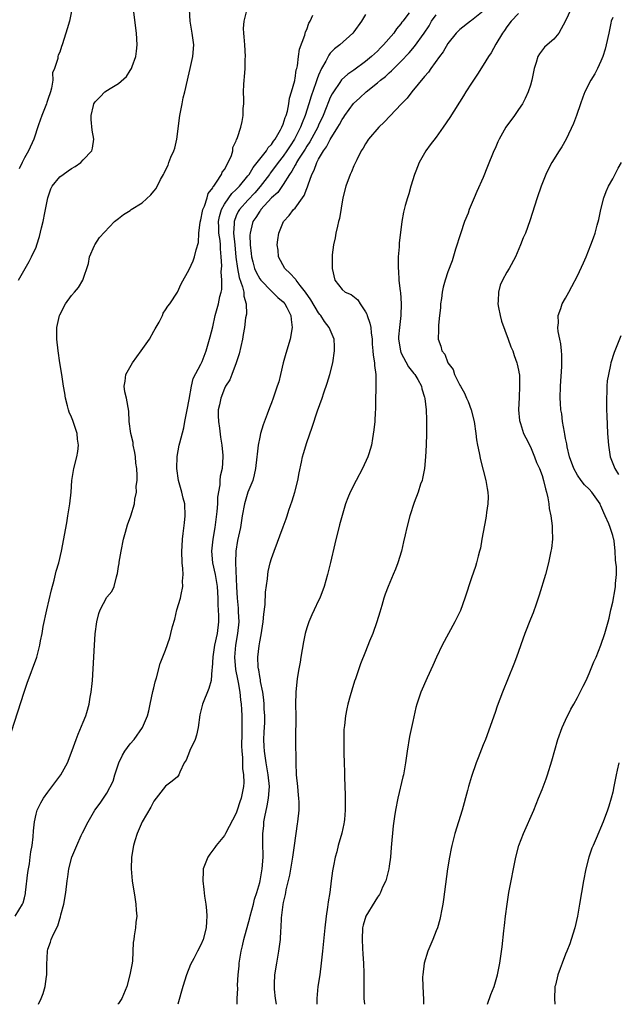
# Model space of a CAD drawing. Units: inches. Extents: x 2604000 to 2607000, y 1476000 to 1479000.
# Drawn here: x 2604178 to 2604280, y 1476000 to 1476167 of the extents above; entities that cross this region are included whole.
import ezdxf

# ---------------------------------------------------------------- set-up
doc = ezdxf.new("R2010")
doc.units = ezdxf.units.IN
doc.header["$MEASUREMENT"] = 0
doc.layers.add('LD26041476_10ft', color=93, linetype='Continuous')

msp = doc.modelspace()

# ---------------------------------------------------------------- linework, layer by layer
at = {"layer": 'LD26041476_10ft'}
for points, elevation in [([(2604175.73, 1476043), (2604178.97, 1476053.03), (2604179.47, 1476054.53), (2604181.08, 1476059), (2604181.63, 1476061), (2604181.74, 1476061.74), (2604182.01, 1476063), (2604182.21, 1476064.21), (2604182.8, 1476067), (2604183.58, 1476070.42), (2604184.03, 1476072.03), (2604184.39, 1476073.61), (2604184.82, 1476075), (2604185.29, 1476077), (2604186.2, 1476081.8), (2604186.4, 1476083), (2604186.7, 1476085), (2604186.92, 1476087), (2604187.08, 1476089), (2604187.32, 1476090.68), (2604187.39, 1476091), (2604187.91, 1476093), (2604188.07, 1476093.93), (2604188.2, 1476095), (2604188.03, 1476096.03), (2604187.94, 1476097), (2604187.2, 1476099.2), (2604187, 1476099.72), (2604186.62, 1476100.62), (2604186.49, 1476101), (2604186.33, 1476101.67), (2604185.97, 1476103), (2604185.84, 1476103.84), (2604185.64, 1476105), (2604185.39, 1476106.61), (2604185.32, 1476107.32), (2604185.04, 1476109), (2604184.75, 1476111), (2604184.52, 1476113), (2604184.53, 1476115), (2604184.94, 1476117), (2604185, 1476117.14), (2604185.99, 1476119), (2604187, 1476120.43), (2604187.52, 1476121), (2604188.21, 1476121.79), (2604188.91, 1476123), (2604189.88, 1476125.88), (2604190.05, 1476127), (2604190.92, 1476128.92), (2604190.94, 1476129), (2604191.75, 1476130.25), (2604194.3, 1476133), (2604195, 1476133.52), (2604195.83, 1476134.17), (2604197, 1476134.88), (2604197.16, 1476135), (2604199, 1476136.16), (2604200.51, 1476137.49), (2604201, 1476138.15), (2604201.38, 1476138.62), (2604202.12, 1476140.12), (2604202.63, 1476141), (2604202.78, 1476141.22), (2604203, 1476141.73), (2604203.44, 1476142.56), (2604203.57, 1476143), (2604203.9, 1476143.9), (2604204.39, 1476145), (2604204.55, 1476145.45), (2604204.89, 1476147), (2604205.43, 1476151), (2604205.81, 1476153), (2604206.01, 1476153.99), (2604206.25, 1476155), (2604207, 1476158.22), (2604207.2, 1476159), (2604207.63, 1476161), (2604207.77, 1476163), (2604207.53, 1476165), (2604207.17, 1476167), (2604207.04, 1476169)], 9240), ([(2604177.4, 1476015), (2604178.69, 1476017), (2604178.77, 1476017.23), (2604179, 1476018.08), (2604179.17, 1476018.83), (2604179.2, 1476019), (2604179.58, 1476022.42), (2604179.67, 1476023), (2604179.84, 1476023.84), (2604180, 1476025), (2604180.09, 1476025.91), (2604180.3, 1476027), (2604180.46, 1476028.46), (2604180.53, 1476029.47), (2604180.7, 1476031), (2604181, 1476032.28), (2604181.19, 1476033), (2604181.78, 1476034.22), (2604182.23, 1476035), (2604183, 1476036.05), (2604185.21, 1476039), (2604186.32, 1476041), (2604187.13, 1476043.13), (2604187.8, 1476045), (2604188.13, 1476045.87), (2604189, 1476047.91), (2604189.44, 1476049), (2604189.58, 1476049.58), (2604190.02, 1476051), (2604190.2, 1476052.2), (2604190.37, 1476053), (2604190.5, 1476054.5), (2604190.57, 1476055), (2604190.7, 1476057), (2604190.93, 1476061), (2604191.05, 1476062.95), (2604191.3, 1476065), (2604191.62, 1476066.38), (2604191.88, 1476067), (2604193, 1476069.14), (2604193.86, 1476070.14), (2604194.24, 1476071), (2604194.63, 1476072.63), (2604194.79, 1476073), (2604194.84, 1476073.16), (2604195, 1476074.38), (2604195.1, 1476074.9), (2604195.11, 1476075.11), (2604195.44, 1476077), (2604195.86, 1476079), (2604196.2, 1476080.2), (2604196.53, 1476081.47), (2604197.09, 1476083), (2604197.73, 1476085), (2604197.79, 1476085.79), (2604198.07, 1476087), (2604198.02, 1476088.02), (2604198.15, 1476089), (2604198.19, 1476089.81), (2604198.09, 1476091), (2604197.96, 1476091.96), (2604197.88, 1476093), (2604197.76, 1476093.76), (2604197.51, 1476095), (2604197.46, 1476095.46), (2604197.07, 1476097), (2604196.81, 1476099), (2604196.77, 1476100.77), (2604196.36, 1476103), (2604196.04, 1476104.04), (2604195.93, 1476105), (2604196.13, 1476105.86), (2604196.21, 1476107), (2604197.36, 1476109), (2604198.87, 1476111), (2604200.27, 1476113), (2604201, 1476114.37), (2604201.25, 1476114.75), (2604201.88, 1476115.88), (2604202.46, 1476117), (2604202.59, 1476117.41), (2604203, 1476117.98), (2604203.38, 1476118.62), (2604203.7, 1476119), (2604205, 1476120.99), (2604205.62, 1476122.38), (2604207, 1476124.81), (2604207.68, 1476126.32), (2604207.92, 1476127), (2604208.19, 1476128.19), (2604208.59, 1476129.41), (2604208.67, 1476131), (2604208.89, 1476132.89), (2604209, 1476133.29), (2604209.26, 1476134.74), (2604209.32, 1476135), (2604209.59, 1476135.59), (2604210.04, 1476137), (2604210.25, 1476137.75), (2604211, 1476138.73), (2604211.09, 1476138.91), (2604211.17, 1476139), (2604211.65, 1476139.65), (2604212.52, 1476141), (2604212.64, 1476141.36), (2604213, 1476141.83), (2604213.66, 1476143), (2604214.18, 1476144.18), (2604214.4, 1476145), (2604214.44, 1476145.56), (2604215, 1476146.67), (2604215.07, 1476146.93), (2604215.13, 1476147), (2604215.23, 1476147.23), (2604215.79, 1476149), (2604216, 1476150), (2604216.19, 1476151), (2604216.19, 1476152.19), (2604216.27, 1476153), (2604216.29, 1476153.71), (2604216.25, 1476155), (2604216.28, 1476156.28), (2604216.34, 1476157), (2604216.43, 1476157.57), (2604216.53, 1476159), (2604216.55, 1476160.55), (2604216.58, 1476161), (2604216.45, 1476163), (2604216.38, 1476164.38), (2604216.28, 1476165), (2604216.23, 1476165.77), (2604216.34, 1476167), (2604216.81, 1476168.81)], 9250), ([(2604177.99, 1476123), (2604179.1, 1476125), (2604179.8, 1476126.2), (2604180.22, 1476127), (2604181, 1476128.65), (2604181.13, 1476129), (2604181.58, 1476130.42), (2604181.9, 1476131.9), (2604182.17, 1476133), (2604182.44, 1476134.44), (2604182.97, 1476137.03), (2604183.48, 1476138.52), (2604183.74, 1476139), (2604185, 1476140.58), (2604185.56, 1476141), (2604186.43, 1476141.57), (2604187, 1476142.01), (2604187.65, 1476142.35), (2604188.59, 1476143), (2604189, 1476143.46), (2604190.43, 1476145), (2604190.55, 1476145.45), (2604190.82, 1476147), (2604190.52, 1476148.52), (2604190.34, 1476150.34), (2604190.35, 1476151), (2604190.72, 1476152.72), (2604190.8, 1476153), (2604191, 1476153.33), (2604191.85, 1476154.15), (2604192.69, 1476155), (2604193.59, 1476155.59), (2604195, 1476156.41), (2604196.36, 1476157.64), (2604197, 1476158.63), (2604197.21, 1476159), (2604197.3, 1476159.3), (2604197.92, 1476161), (2604198.05, 1476161.95), (2604198.15, 1476163), (2604198.04, 1476165), (2604197.55, 1476169)], 9230), ([(2604187.03, 1476169), (2604186.64, 1476167), (2604186.29, 1476165.71), (2604186.04, 1476165), (2604185.42, 1476163), (2604185.29, 1476162.71), (2604185, 1476161.78), (2604184.75, 1476161.25), (2604184.7, 1476161), (2604184.68, 1476160.68), (2604184.09, 1476159), (2604183.78, 1476158.22), (2604183.81, 1476157), (2604183.62, 1476155.62), (2604183.44, 1476155), (2604183, 1476153.69), (2604182.78, 1476153.22), (2604182.75, 1476153), (2604181.96, 1476151), (2604181.39, 1476149.39), (2604180.6, 1476147), (2604179.71, 1476145), (2604179, 1476143.8), (2604178.6, 1476143), (2604178.08, 1476141.92)], 9220), ([(2604257, 1476168.71), (2604255, 1476167.11), (2604254.82, 1476167), (2604253, 1476165.63), (2604252.4, 1476165), (2604251, 1476163.23), (2604250.19, 1476161.81), (2604249.53, 1476161), (2604248.07, 1476159), (2604247.66, 1476158.34), (2604247, 1476157.61), (2604244.86, 1476155), (2604244.05, 1476153.95), (2604243.1, 1476153), (2604240.13, 1476149.87), (2604239.23, 1476149), (2604237.51, 1476147), (2604237, 1476146.18), (2604236.58, 1476145.42), (2604236.26, 1476145), (2604235.48, 1476143.48), (2604235, 1476142.47), (2604234.58, 1476141.42), (2604234.39, 1476141), (2604233.66, 1476139), (2604233.15, 1476137), (2604232.53, 1476133.47), (2604232.4, 1476133), (2604232.19, 1476132.19), (2604231.93, 1476131), (2604231.8, 1476130.2), (2604231.54, 1476129), (2604231.34, 1476127.34), (2604231.31, 1476127), (2604231.32, 1476126.68), (2604231.29, 1476125), (2604231.76, 1476123), (2604233, 1476121.45), (2604233.51, 1476121), (2604234.56, 1476120.56), (2604235.68, 1476119.68), (2604236.06, 1476119), (2604237, 1476117.65), (2604237.23, 1476117.23), (2604237.28, 1476117), (2604237.74, 1476115.74), (2604237.86, 1476115), (2604237.95, 1476114.05), (2604238.09, 1476113), (2604238.13, 1476112.13), (2604238.25, 1476111), (2604238.28, 1476110.28), (2604238.52, 1476109), (2604238.53, 1476108.53), (2604238.75, 1476107), (2604238.75, 1476105.25), (2604238.71, 1476104.71), (2604238.65, 1476102.65), (2604238.67, 1476101), (2604238.63, 1476100.63), (2604238.56, 1476099), (2604238.42, 1476097.58), (2604238.15, 1476096.15), (2604237.98, 1476095), (2604237.54, 1476093.54), (2604237.4, 1476093), (2604236.48, 1476091), (2604235.37, 1476089), (2604234.35, 1476087), (2604233.96, 1476086.04), (2604233.59, 1476085), (2604232.55, 1476081.45), (2604231.76, 1476078.24), (2604231.03, 1476075.03), (2604230.54, 1476073), (2604229.97, 1476071), (2604229.21, 1476069), (2604229, 1476068.58), (2604228.28, 1476067), (2604227.85, 1476066.15), (2604227.37, 1476065), (2604227, 1476063.97), (2604226.73, 1476063), (2604226.43, 1476061.57), (2604225.99, 1476059), (2604225.87, 1476058.13), (2604225.63, 1476057), (2604225.36, 1476055.36), (2604225.12, 1476053), (2604225.08, 1476050.92), (2604225.11, 1476049), (2604225.07, 1476045), (2604225.12, 1476041), (2604225.21, 1476039), (2604225.41, 1476037), (2604225.53, 1476035.53), (2604225.6, 1476035), (2604225.65, 1476034.35), (2604225.64, 1476033), (2604225.44, 1476031), (2604225.35, 1476030.65), (2604224.88, 1476027), (2604224.62, 1476025.38), (2604224.59, 1476025), (2604224.04, 1476021.96), (2604223.43, 1476019.43), (2604223.37, 1476019), (2604223.34, 1476018.66), (2604223, 1476017.31), (2604222.93, 1476016.93), (2604222.67, 1476014.67), (2604222.6, 1476013), (2604222.55, 1476012.55), (2604222.45, 1476011), (2604222.19, 1476009), (2604221.84, 1476007), (2604221.51, 1476005), (2604221.48, 1476003.47), (2604221.43, 1476003), (2604221.44, 1476002.56), (2604221.63, 1476001), (2604221.82, 1476000)], 9300), ([(2604271.86, 1476169), (2604271, 1476167.05), (2604269.83, 1476165), (2604269, 1476163.97), (2604267.84, 1476163), (2604267.41, 1476162.59), (2604266.54, 1476161.46), (2604266.29, 1476161), (2604265.99, 1476159.99), (2604265.64, 1476159), (2604265.23, 1476157), (2604265, 1476156.17), (2604264.63, 1476155), (2604264.12, 1476153.88), (2604263.64, 1476153), (2604263, 1476152.01), (2604262.3, 1476151), (2604260.86, 1476149), (2604259.69, 1476147), (2604259.46, 1476146.54), (2604259, 1476145.38), (2604258.82, 1476145), (2604257.69, 1476142.31), (2604257, 1476140.44), (2604255.9, 1476138.1), (2604255.46, 1476137), (2604254.61, 1476135), (2604254.41, 1476134.41), (2604253.83, 1476133), (2604253.11, 1476130.89), (2604252.26, 1476128.26), (2604251.69, 1476126.31), (2604251, 1476124.41), (2604250.52, 1476123), (2604250.16, 1476121.84), (2604250.01, 1476121), (2604249.88, 1476119.88), (2604249.74, 1476119), (2604249.7, 1476118.3), (2604249.58, 1476117), (2604249.4, 1476115.4), (2604249.4, 1476114.6), (2604249.34, 1476113), (2604249.81, 1476111.81), (2604249.96, 1476111), (2604250.45, 1476110.45), (2604251, 1476109), (2604251.86, 1476107.86), (2604252.13, 1476107), (2604253, 1476105.2), (2604253.1, 1476105), (2604253.82, 1476103.82), (2604254.15, 1476103), (2604254.41, 1476102.41), (2604254.94, 1476101), (2604255.43, 1476099), (2604255.72, 1476097), (2604255.87, 1476095.87), (2604256.02, 1476095), (2604256.3, 1476093.7), (2604256.5, 1476092.5), (2604257.46, 1476089), (2604257.65, 1476087.65), (2604257.78, 1476087), (2604257.81, 1476086.19), (2604257.78, 1476085), (2604257.57, 1476083.57), (2604257.51, 1476083), (2604257.44, 1476082.56), (2604256.78, 1476079), (2604256.5, 1476077.5), (2604256.37, 1476077), (2604256.12, 1476076.12), (2604255.84, 1476075), (2604255.65, 1476074.35), (2604255, 1476072.47), (2604253.88, 1476069), (2604253.1, 1476066.9), (2604252.19, 1476065), (2604251.07, 1476063), (2604249.99, 1476061), (2604249.07, 1476059), (2604248.44, 1476057.56), (2604247.44, 1476055.44), (2604246.36, 1476053), (2604245.69, 1476051), (2604245.54, 1476050.45), (2604245, 1476048.03), (2604244.48, 1476045.52), (2604244.07, 1476043), (2604243.8, 1476041), (2604243.44, 1476039), (2604243.34, 1476038.66), (2604242.46, 1476035), (2604242.06, 1476033), (2604241.92, 1476031.92), (2604241.68, 1476030.32), (2604241.36, 1476026.64), (2604241.2, 1476025), (2604241, 1476023.46), (2604240.93, 1476023), (2604240.57, 1476021.43), (2604240.42, 1476021), (2604239.88, 1476019.88), (2604239.51, 1476019), (2604239.34, 1476018.66), (2604239, 1476018.19), (2604238.56, 1476017.44), (2604237.02, 1476015), (2604236.58, 1476013.42), (2604236.49, 1476013), (2604236.39, 1476011), (2604236.49, 1476009.51), (2604236.54, 1476008.54), (2604236.66, 1476007), (2604236.72, 1476005.28), (2604236.72, 1476001), (2604236.8, 1476000)], 9320), ([(2604181.38, 1476000), (2604181.84, 1476001), (2604182.16, 1476001.84), (2604182.5, 1476003), (2604182.73, 1476004.73), (2604182.78, 1476005), (2604182.79, 1476006.79), (2604182.9, 1476009), (2604183, 1476009.37), (2604183.44, 1476010.56), (2604183.56, 1476011), (2604183.94, 1476011.94), (2604184.66, 1476013.34), (2604185, 1476014.51), (2604185.14, 1476014.86), (2604185.21, 1476015.21), (2604185.67, 1476017), (2604186.02, 1476019), (2604186.25, 1476021), (2604186.36, 1476021.64), (2604186.54, 1476023), (2604187.08, 1476025), (2604187.91, 1476027), (2604188.67, 1476028.67), (2604188.86, 1476029.14), (2604189.81, 1476031), (2604190.99, 1476033), (2604191.85, 1476034.15), (2604192.44, 1476035), (2604193, 1476035.87), (2604194.07, 1476037.93), (2604194.35, 1476039), (2604195.03, 1476041), (2604195.66, 1476042.34), (2604196.09, 1476043), (2604197, 1476044.27), (2604197.64, 1476045), (2604199.07, 1476047), (2604199.91, 1476049), (2604200.12, 1476049.88), (2604200.38, 1476051), (2604200.84, 1476053.16), (2604201, 1476053.78), (2604201.23, 1476054.77), (2604201.44, 1476055.44), (2604202.09, 1476057.91), (2604203, 1476060.18), (2604203.72, 1476062.28), (2604203.91, 1476063), (2604204.16, 1476064.16), (2604204.55, 1476065.45), (2604204.92, 1476067), (2604205.54, 1476069), (2604205.64, 1476069.64), (2604205.94, 1476071), (2604205.87, 1476071.87), (2604205.96, 1476073), (2604205.94, 1476074.06), (2604205.83, 1476075), (2604205.75, 1476077), (2604205.83, 1476077.83), (2604205.85, 1476079), (2604206.01, 1476080.01), (2604206.19, 1476081.81), (2604206.34, 1476083), (2604206.24, 1476085), (2604205.97, 1476085.97), (2604205.74, 1476087), (2604205.2, 1476089), (2604204.91, 1476091), (2604204.94, 1476093.06), (2604205.32, 1476095), (2604205.41, 1476095.41), (2604206.09, 1476097.91), (2604206.27, 1476099), (2604206.64, 1476101), (2604207, 1476102.77), (2604207.39, 1476105), (2604207.67, 1476106.33), (2604209, 1476108.74), (2604209.2, 1476109.2), (2604209.9, 1476111), (2604210.6, 1476113.4), (2604211, 1476115.1), (2604211.41, 1476117), (2604211.77, 1476118.23), (2604211.97, 1476119), (2604212.24, 1476120.24), (2604212.45, 1476121), (2604212.54, 1476121.46), (2604212.58, 1476123), (2604212.46, 1476124.46), (2604212.53, 1476125.47), (2604212.45, 1476127), (2604212.33, 1476128.33), (2604212.32, 1476129), (2604212.25, 1476129.75), (2604212.07, 1476131), (2604212.03, 1476132.03), (2604212.01, 1476133), (2604212.16, 1476133.84), (2604212.5, 1476135), (2604213, 1476135.91), (2604213.74, 1476137), (2604214.26, 1476137.74), (2604215, 1476138.42), (2604215.28, 1476138.72), (2604215.56, 1476139), (2604217, 1476140.72), (2604217.22, 1476141), (2604217.86, 1476142.14), (2604218.57, 1476143), (2604219, 1476143.58), (2604220.13, 1476145), (2604220.46, 1476145.54), (2604221, 1476146.07), (2604221.36, 1476146.64), (2604221.65, 1476147), (2604222.54, 1476148.54), (2604222.77, 1476149), (2604223, 1476149.53), (2604223.35, 1476150.65), (2604223.5, 1476151), (2604223.71, 1476151.71), (2604223.97, 1476153), (2604224.07, 1476153.93), (2604224.41, 1476155), (2604224.94, 1476156.94), (2604224.94, 1476157.06), (2604225, 1476157.26), (2604225.22, 1476158.78), (2604225.3, 1476159), (2604225.41, 1476159.41), (2604225.58, 1476161), (2604225.75, 1476162.25), (2604226.66, 1476164.66), (2604226.79, 1476165.21), (2604227, 1476165.63), (2604227.34, 1476166.66), (2604227.58, 1476167), (2604228.05, 1476168.05)], 9260), ([(2604237, 1476168.18), (2604236.3, 1476167), (2604235, 1476165.19), (2604234.84, 1476165), (2604232.62, 1476163), (2604231.7, 1476162.3), (2604231, 1476161.58), (2604230.73, 1476161.27), (2604230.21, 1476160.21), (2604229.5, 1476159), (2604229, 1476157.85), (2604228.76, 1476157.24), (2604228.55, 1476156.55), (2604227.74, 1476154.26), (2604227.37, 1476153), (2604226.74, 1476151), (2604226.23, 1476149.77), (2604225.94, 1476149), (2604224.91, 1476147), (2604224.15, 1476145.85), (2604223.63, 1476145), (2604223, 1476144.11), (2604222.12, 1476143), (2604221, 1476141.48), (2604220.78, 1476141.22), (2604220.64, 1476141), (2604219.08, 1476138.92), (2604218.14, 1476137.86), (2604217, 1476136.64), (2604215.54, 1476135), (2604215.33, 1476134.67), (2604215, 1476133.94), (2604214.63, 1476133), (2604214.64, 1476132.64), (2604214.56, 1476131), (2604214.76, 1476129), (2604214.94, 1476126.94), (2604215.2, 1476125), (2604215.5, 1476123.5), (2604216.09, 1476121.91), (2604216.29, 1476121), (2604216.3, 1476120.3), (2604216.71, 1476119), (2604216.73, 1476117.27), (2604216.6, 1476116.6), (2604216.39, 1476115), (2604216.2, 1476113.8), (2604216.05, 1476113), (2604215.76, 1476111.76), (2604215.49, 1476110.51), (2604214.98, 1476109), (2604214.25, 1476107), (2604213.89, 1476106.11), (2604213.2, 1476105), (2604213, 1476104.61), (2604212.37, 1476103), (2604212.16, 1476101.84), (2604211.96, 1476101), (2604211.95, 1476099.95), (2604211.98, 1476099), (2604212.15, 1476097.85), (2604212.35, 1476096.35), (2604212.58, 1476095), (2604212.75, 1476093.25), (2604212.75, 1476093), (2604212.6, 1476091), (2604212.29, 1476089.71), (2604212.23, 1476089), (2604212.23, 1476088.23), (2604211.82, 1476086.18), (2604211.82, 1476085), (2604211.71, 1476083.71), (2604211.34, 1476081), (2604211.01, 1476079), (2604210.8, 1476077), (2604210.99, 1476075), (2604211.43, 1476073), (2604211.67, 1476071.67), (2604211.75, 1476071), (2604211.86, 1476069), (2604211.85, 1476067.85), (2604211.97, 1476066.03), (2604211.98, 1476065), (2604211.77, 1476063), (2604211.33, 1476061), (2604211.02, 1476059.02), (2604210.92, 1476057.08), (2604210.88, 1476056.88), (2604210.73, 1476055), (2604210.36, 1476053.64), (2604209.25, 1476051), (2604208.81, 1476049.19), (2604208.54, 1476047), (2604208.27, 1476045.73), (2604208, 1476045), (2604207.13, 1476043.13), (2604207.07, 1476042.93), (2604206.51, 1476041.49), (2604206.16, 1476041), (2604205.41, 1476039.41), (2604205.26, 1476039), (2604205, 1476038.67), (2604204.1, 1476037.9), (2604203, 1476037.04), (2604201, 1476034.5), (2604200.51, 1476033.49), (2604199.01, 1476031), (2604198.18, 1476029), (2604197.75, 1476027.75), (2604197.56, 1476027), (2604197.2, 1476025), (2604197.14, 1476023), (2604197.33, 1476021), (2604197.78, 1476018.22), (2604197.96, 1476017), (2604197.98, 1476015.98), (2604198.09, 1476015), (2604197.92, 1476013.92), (2604197.9, 1476013), (2604197.65, 1476011.65), (2604197.57, 1476011), (2604197.48, 1476010.52), (2604197.37, 1476007.37), (2604197.29, 1476007), (2604196.94, 1476005), (2604196.38, 1476003), (2604195.57, 1476001), (2604195, 1476000.16), (2604194.89, 1476000)], 9270), ([(2604244.42, 1476168.42), (2604243.31, 1476167), (2604243.17, 1476166.83), (2604243, 1476166.58), (2604242.26, 1476165.74), (2604241.78, 1476165), (2604240.06, 1476163), (2604239.52, 1476162.48), (2604239, 1476161.95), (2604238.51, 1476161.49), (2604238.01, 1476161), (2604237, 1476160.16), (2604235, 1476158.72), (2604233.97, 1476158.03), (2604232.92, 1476157.08), (2604232.62, 1476156.62), (2604231.52, 1476155), (2604231.32, 1476154.68), (2604231, 1476154.03), (2604230.69, 1476153.31), (2604230.31, 1476152.31), (2604229.77, 1476151), (2604229, 1476149.34), (2604228.86, 1476149), (2604227.49, 1476146.51), (2604227, 1476145.8), (2604226.7, 1476145.3), (2604225.6, 1476143.6), (2604225.24, 1476143), (2604225.17, 1476142.83), (2604225, 1476142.57), (2604224.46, 1476141.54), (2604224.05, 1476141), (2604223, 1476139.27), (2604222.06, 1476137.94), (2604221, 1476136.99), (2604219.19, 1476135), (2604219.12, 1476134.88), (2604219, 1476134.75), (2604218.32, 1476133.68), (2604217.85, 1476133), (2604217.49, 1476131.49), (2604217.36, 1476131), (2604217.34, 1476130.66), (2604217.4, 1476129), (2604217.57, 1476127.57), (2604217.62, 1476127), (2604217.84, 1476126.16), (2604218.13, 1476125), (2604218.39, 1476124.39), (2604219, 1476123.25), (2604219.19, 1476123), (2604221, 1476121.13), (2604221.17, 1476121), (2604222.08, 1476120.08), (2604223, 1476119.32), (2604223.29, 1476119), (2604223.63, 1476118.37), (2604224.3, 1476117), (2604224.34, 1476116.34), (2604224.54, 1476115), (2604224.19, 1476113), (2604223.44, 1476110.56), (2604223, 1476109), (2604222.54, 1476107), (2604222.23, 1476105.77), (2604221.99, 1476105), (2604221.29, 1476103), (2604221, 1476102.2), (2604220.64, 1476101.36), (2604220.26, 1476100.26), (2604219.57, 1476098.43), (2604219.15, 1476097), (2604219, 1476096.34), (2604218.75, 1476095), (2604218.55, 1476093.45), (2604218.53, 1476093), (2604218.29, 1476091), (2604218.07, 1476089.93), (2604217.81, 1476089), (2604217, 1476086.99), (2604216.39, 1476085), (2604216.02, 1476083), (2604215.71, 1476081), (2604215.23, 1476078.77), (2604214.93, 1476077), (2604214.88, 1476075), (2604215.06, 1476070.94), (2604215.16, 1476069), (2604215.31, 1476067.31), (2604215.33, 1476066.67), (2604215.42, 1476065), (2604215.24, 1476063), (2604214.89, 1476061), (2604214.72, 1476059), (2604214.9, 1476056.9), (2604215.22, 1476055.22), (2604215.35, 1476054.65), (2604215.61, 1476053), (2604215.71, 1476051.71), (2604215.82, 1476051), (2604215.9, 1476050.1), (2604215.94, 1476049), (2604215.98, 1476047), (2604215.97, 1476046.03), (2604215.91, 1476043.91), (2604215.95, 1476043), (2604216.08, 1476041.92), (2604216.08, 1476040.08), (2604216.25, 1476039), (2604216.3, 1476037.7), (2604216.25, 1476037), (2604215.85, 1476035), (2604215.61, 1476034.39), (2604215.18, 1476033), (2604215, 1476032.5), (2604213.17, 1476029), (2604213, 1476028.7), (2604211.62, 1476027), (2604211.37, 1476026.63), (2604210.5, 1476025.5), (2604210.16, 1476025), (2604209.41, 1476023), (2604209.38, 1476022.62), (2604209.32, 1476021), (2604209.51, 1476019.51), (2604209.63, 1476018.37), (2604209.83, 1476017), (2604209.94, 1476015.94), (2604210, 1476015), (2604209.93, 1476014.07), (2604209.91, 1476013), (2604209.41, 1476011), (2604209, 1476010.1), (2604208.43, 1476009), (2604207.78, 1476007.78), (2604207.21, 1476006.79), (2604206.53, 1476005), (2604205.9, 1476003), (2604205.06, 1476000)], 9280), ([(2604215.18, 1476000), (2604215.19, 1476001), (2604215.29, 1476002.71), (2604215.24, 1476003.24), (2604215.35, 1476005), (2604215.48, 1476006.52), (2604215.5, 1476007), (2604215.82, 1476009), (2604216.06, 1476009.93), (2604216.31, 1476011), (2604217.33, 1476014.67), (2604217.4, 1476015), (2604217.92, 1476017), (2604218.11, 1476017.89), (2604218.49, 1476019), (2604219, 1476020.71), (2604219.08, 1476021), (2604219.43, 1476023), (2604219.57, 1476025), (2604219.51, 1476027.51), (2604219.5, 1476029), (2604219.67, 1476030.33), (2604219.7, 1476031), (2604219.84, 1476031.84), (2604220.27, 1476033.73), (2604220.51, 1476035), (2604220.66, 1476037), (2604220.46, 1476039), (2604220.1, 1476041), (2604219.8, 1476043), (2604219.78, 1476043.78), (2604219.71, 1476045), (2604219.76, 1476046.24), (2604219.85, 1476047.85), (2604219.86, 1476049), (2604219.78, 1476050.22), (2604219.76, 1476051), (2604219.71, 1476051.71), (2604219.53, 1476053), (2604219.15, 1476054.85), (2604219.14, 1476055.14), (2604219, 1476055.71), (2604218.82, 1476056.82), (2604218.77, 1476057), (2604218.74, 1476057.26), (2604218.69, 1476059), (2604218.9, 1476060.9), (2604219, 1476061.6), (2604219.26, 1476062.74), (2604219.6, 1476065), (2604219.71, 1476066.29), (2604219.9, 1476067.9), (2604219.98, 1476070.02), (2604220.3, 1476072.3), (2604220.37, 1476073), (2604220.46, 1476073.54), (2604220.79, 1476075), (2604221, 1476075.71), (2604221.43, 1476077), (2604223, 1476081.09), (2604223.5, 1476082.5), (2604223.64, 1476083), (2604223.95, 1476083.95), (2604224.49, 1476085.51), (2604224.96, 1476087), (2604225.47, 1476089), (2604225.69, 1476090.31), (2604226.12, 1476092.12), (2604226.27, 1476093), (2604226.42, 1476093.58), (2604227, 1476095.47), (2604227.94, 1476098.06), (2604228.84, 1476100.84), (2604229.6, 1476103), (2604229.9, 1476103.9), (2604230.47, 1476105.53), (2604230.93, 1476107), (2604231.44, 1476109), (2604231.73, 1476111), (2604231.73, 1476111.73), (2604231.67, 1476113), (2604231, 1476114.56), (2604230.83, 1476115), (2604230, 1476116), (2604229.4, 1476117), (2604229.2, 1476117.2), (2604229, 1476117.45), (2604227.69, 1476119.69), (2604226.8, 1476121), (2604225.86, 1476122.14), (2604225.18, 1476123), (2604225.12, 1476123.12), (2604225, 1476123.24), (2604224.17, 1476124.17), (2604223.27, 1476125), (2604222.21, 1476127), (2604222.11, 1476128.11), (2604221.99, 1476129), (2604222.1, 1476129.9), (2604222.26, 1476131), (2604223.04, 1476133), (2604223.99, 1476134.01), (2604224.73, 1476135), (2604225, 1476135.27), (2604226.29, 1476137), (2604226.57, 1476137.43), (2604227, 1476138.58), (2604227.13, 1476138.87), (2604227.24, 1476139.24), (2604227.86, 1476141), (2604228.27, 1476141.73), (2604228.7, 1476143), (2604229, 1476143.55), (2604229.86, 1476145), (2604230.35, 1476145.65), (2604231, 1476146.93), (2604232.29, 1476149), (2604232.55, 1476149.45), (2604233, 1476150.33), (2604233.29, 1476150.71), (2604233.47, 1476151), (2604234.95, 1476153.05), (2604236.01, 1476153.99), (2604237.1, 1476155), (2604239, 1476156.54), (2604239.53, 1476157), (2604240.36, 1476157.64), (2604241, 1476158.25), (2604241.41, 1476158.59), (2604241.8, 1476159), (2604243, 1476160.15), (2604244.38, 1476161.62), (2604245.29, 1476162.71), (2604246.93, 1476165), (2604247.78, 1476166.22), (2604248.22, 1476167), (2604249, 1476168.07)], 9290), ([(2604263, 1476168.34), (2604261.73, 1476167), (2604261, 1476166.04), (2604260.59, 1476165.41), (2604260.27, 1476165), (2604259.14, 1476163.14), (2604258.34, 1476161.66), (2604257.88, 1476161), (2604257, 1476159.55), (2604256, 1476158), (2604255, 1476156.49), (2604254.06, 1476155), (2604253.66, 1476154.34), (2604251.33, 1476150.67), (2604250.18, 1476149), (2604249, 1476147.33), (2604247.99, 1476146.01), (2604247.26, 1476145), (2604247, 1476144.58), (2604246.08, 1476143), (2604245.53, 1476141.53), (2604245.31, 1476141), (2604244.7, 1476139), (2604244.32, 1476137.68), (2604244.09, 1476137), (2604243.73, 1476135.73), (2604243.43, 1476134.57), (2604243.14, 1476133), (2604242.7, 1476129.3), (2604242.68, 1476128.68), (2604242.55, 1476127), (2604242.53, 1476125.47), (2604242.55, 1476125), (2604242.6, 1476124.6), (2604242.67, 1476123), (2604242.86, 1476121.14), (2604242.9, 1476120.9), (2604243.06, 1476119), (2604243, 1476117), (2604242.75, 1476115), (2604242.61, 1476113.39), (2604242.61, 1476113), (2604242.9, 1476111), (2604243, 1476110.75), (2604244.3, 1476108.3), (2604245.19, 1476107.19), (2604245.36, 1476107), (2604245.88, 1476106.12), (2604246.47, 1476105), (2604246.54, 1476104.54), (2604247, 1476103.16), (2604247.06, 1476102.94), (2604247.27, 1476101), (2604247.32, 1476099.32), (2604247.36, 1476099), (2604247.37, 1476098.63), (2604247.35, 1476097), (2604247.28, 1476095), (2604247.18, 1476093), (2604247, 1476091), (2604246.68, 1476089.32), (2604246.6, 1476089), (2604246.35, 1476088.35), (2604245.93, 1476087), (2604245.25, 1476085.25), (2604244.54, 1476083), (2604244.01, 1476081), (2604243.73, 1476079.73), (2604243.43, 1476078.57), (2604243.07, 1476077), (2604242.45, 1476075), (2604242.06, 1476073.94), (2604241.69, 1476073), (2604240.84, 1476071), (2604240.34, 1476069.66), (2604240.11, 1476069), (2604239.75, 1476067.75), (2604239.39, 1476066.61), (2604238.93, 1476065), (2604238.2, 1476063), (2604237.67, 1476061.67), (2604237, 1476059.91), (2604236.14, 1476057.86), (2604235.27, 1476055.27), (2604235.12, 1476054.88), (2604234.63, 1476053.37), (2604234.39, 1476052.39), (2604234, 1476051), (2604233.8, 1476050.2), (2604233.57, 1476049), (2604233.38, 1476047.38), (2604233.33, 1476047), (2604233.31, 1476046.69), (2604233.28, 1476045), (2604233.31, 1476043.31), (2604233.31, 1476042.69), (2604233.35, 1476041), (2604233.41, 1476039.41), (2604233.39, 1476038.61), (2604233.52, 1476035.52), (2604233.52, 1476033), (2604233.38, 1476031.38), (2604233.37, 1476031), (2604233.32, 1476030.68), (2604232.94, 1476029.06), (2604232.33, 1476027), (2604232.08, 1476025.92), (2604231.81, 1476025), (2604231.54, 1476023.54), (2604231.35, 1476022.65), (2604231.17, 1476021), (2604230.9, 1476019), (2604230.61, 1476017.39), (2604230.52, 1476016.52), (2604230.28, 1476015), (2604230.07, 1476013), (2604229.69, 1476009), (2604229.52, 1476007.52), (2604229.47, 1476007), (2604229.19, 1476005), (2604228.88, 1476003), (2604228.68, 1476001), (2604228.68, 1476000)], 9310), ([(2604279, 1476167.64), (2604278.75, 1476167), (2604278.7, 1476166.7), (2604278.32, 1476165), (2604277.91, 1476163), (2604277.71, 1476162.29), (2604277.3, 1476161), (2604277, 1476160.24), (2604276.43, 1476159), (2604275.95, 1476158.05), (2604275.3, 1476157), (2604274.27, 1476155), (2604273.91, 1476154.09), (2604273.54, 1476153), (2604272.85, 1476151), (2604272.35, 1476149.65), (2604271.08, 1476147), (2604270.33, 1476145.67), (2604269.88, 1476145), (2604268.63, 1476143), (2604268.07, 1476141.93), (2604267.61, 1476141), (2604266.82, 1476139), (2604266.14, 1476137), (2604264.9, 1476133.1), (2604264.15, 1476131), (2604263.8, 1476130.2), (2604263.34, 1476129), (2604262.48, 1476127), (2604261.41, 1476125), (2604261, 1476124.39), (2604260.26, 1476123), (2604259.85, 1476122.15), (2604259.57, 1476121), (2604259.52, 1476119.52), (2604259.47, 1476119), (2604259.6, 1476118.4), (2604259.85, 1476117), (2604260.08, 1476116.08), (2604261.23, 1476113), (2604261.68, 1476111.68), (2604262.01, 1476111), (2604262.23, 1476110.23), (2604262.73, 1476109), (2604262.77, 1476108.77), (2604263, 1476107.74), (2604263.11, 1476107.11), (2604263.13, 1476107), (2604263.18, 1476105), (2604263.08, 1476103.08), (2604263, 1476101), (2604263.16, 1476099.16), (2604263.19, 1476099), (2604263.31, 1476098.69), (2604263.85, 1476097), (2604264.23, 1476096.23), (2604265, 1476094.71), (2604265.7, 1476093), (2604266.06, 1476092.06), (2604266.55, 1476091), (2604267, 1476089.83), (2604267.25, 1476089), (2604267.55, 1476087.55), (2604267.75, 1476087), (2604267.97, 1476086.03), (2604268.13, 1476085), (2604268.21, 1476084.21), (2604268.46, 1476083), (2604268.72, 1476081.28), (2604268.73, 1476081), (2604268.71, 1476080.71), (2604268.76, 1476079), (2604268.57, 1476077.43), (2604268.5, 1476077), (2604268.09, 1476075), (2604267.57, 1476073), (2604266.52, 1476069.48), (2604266.35, 1476069), (2604265.97, 1476067.97), (2604265.47, 1476066.53), (2604265, 1476065.41), (2604264.07, 1476063), (2604262.63, 1476059), (2604262.19, 1476057.81), (2604260.26, 1476053), (2604259.37, 1476050.63), (2604259, 1476049.55), (2604257.35, 1476045), (2604257, 1476044.07), (2604256.12, 1476041.88), (2604255.8, 1476041), (2604255, 1476038.72), (2604254.48, 1476037), (2604254.32, 1476036.32), (2604253.41, 1476033), (2604252.17, 1476029), (2604251.67, 1476027), (2604251.55, 1476026.45), (2604251.27, 1476025), (2604250.94, 1476023), (2604250.22, 1476017.78), (2604250.1, 1476017), (2604249.88, 1476015.88), (2604249.74, 1476015), (2604249.61, 1476014.39), (2604249.2, 1476013), (2604249, 1476012.47), (2604248.41, 1476011), (2604247.56, 1476009), (2604246.94, 1476007), (2604246.7, 1476005), (2604246.69, 1476004.69), (2604246.72, 1476003), (2604246.84, 1476000.84), (2604246.86, 1476000)], 9330), ([(2604257.72, 1476000), (2604258.31, 1476001.69), (2604258.83, 1476003), (2604259.44, 1476005), (2604259.83, 1476007), (2604260.22, 1476009.78), (2604260.49, 1476012.49), (2604260.61, 1476013.39), (2604260.78, 1476015), (2604261.04, 1476017), (2604261.35, 1476019), (2604261.72, 1476021), (2604262.12, 1476023), (2604262.55, 1476025), (2604263.07, 1476027), (2604263.81, 1476029), (2604265.6, 1476033), (2604266.41, 1476035), (2604267, 1476036.51), (2604267.67, 1476038.33), (2604267.9, 1476039), (2604268.66, 1476041.34), (2604269.67, 1476045), (2604270.41, 1476047), (2604271, 1476048.27), (2604271.88, 1476050.12), (2604272.39, 1476051), (2604273, 1476052.14), (2604273.49, 1476053), (2604273.98, 1476054.02), (2604274.48, 1476055), (2604275, 1476056.18), (2604275.82, 1476058.18), (2604276.18, 1476059), (2604277.01, 1476061), (2604277.66, 1476063), (2604278.22, 1476065), (2604278.38, 1476065.62), (2604278.71, 1476067), (2604279, 1476068.34), (2604279.41, 1476070.59), (2604279.47, 1476071), (2604279.48, 1476071.48), (2604279.62, 1476073), (2604279.62, 1476074.38), (2604279.56, 1476075), (2604279.5, 1476075.5), (2604279.43, 1476077), (2604279.24, 1476078.76), (2604279.19, 1476079), (2604279.13, 1476079.13), (2604279, 1476079.67), (2604278.66, 1476080.66), (2604278.59, 1476081), (2604278.35, 1476081.65), (2604277.74, 1476083), (2604277.48, 1476083.48), (2604277, 1476084.68), (2604276.89, 1476084.89), (2604276.85, 1476085), (2604275.46, 1476087), (2604275, 1476087.5), (2604274.23, 1476088.23), (2604273.65, 1476089), (2604273, 1476089.92), (2604272.37, 1476091), (2604271.68, 1476093), (2604271.27, 1476094.73), (2604271.2, 1476095.2), (2604271, 1476096.12), (2604270.87, 1476096.87), (2604270.78, 1476097.22), (2604270.48, 1476099), (2604270.33, 1476100.33), (2604270.19, 1476101), (2604270.15, 1476102.15), (2604270.08, 1476103), (2604270.13, 1476105), (2604270.33, 1476108.33), (2604270.34, 1476109), (2604270.34, 1476110.34), (2604270.27, 1476111), (2604270.2, 1476112.2), (2604270, 1476113), (2604269.71, 1476114.29), (2604269.69, 1476115), (2604269.8, 1476115.8), (2604269.71, 1476117), (2604270.19, 1476118.19), (2604270.43, 1476119), (2604271, 1476119.94), (2604271.55, 1476121), (2604272.08, 1476121.92), (2604273, 1476123.74), (2604274.03, 1476125.97), (2604274.48, 1476127), (2604275.31, 1476129), (2604275.76, 1476130.24), (2604276.01, 1476131), (2604276.37, 1476132.37), (2604276.65, 1476133.35), (2604276.98, 1476135), (2604277.49, 1476137), (2604277.9, 1476138.1), (2604278.29, 1476139), (2604279, 1476140.24), (2604279.94, 1476142.06), (2604280.5, 1476143)], 9340), ([(2604280.41, 1476113.59), (2604279.25, 1476110.75), (2604278.7, 1476109), (2604278.64, 1476108.64), (2604278.26, 1476107), (2604278.08, 1476105.92), (2604278.02, 1476105), (2604278, 1476104), (2604277.93, 1476103), (2604277.95, 1476101.95), (2604277.95, 1476101), (2604277.98, 1476099.98), (2604278.12, 1476097), (2604278.27, 1476095), (2604278.57, 1476093), (2604279.36, 1476091), (2604280, 1476090)], 9350), ([(2604280.03, 1476041), (2604279.78, 1476039.78), (2604279.59, 1476039), (2604279.21, 1476037), (2604279, 1476036.05), (2604278.75, 1476035), (2604278.35, 1476033.65), (2604278.13, 1476033), (2604277.39, 1476031), (2604276.18, 1476028.18), (2604275.66, 1476027), (2604275.47, 1476026.53), (2604274.95, 1476025), (2604274.43, 1476023), (2604274.05, 1476021), (2604273.38, 1476017), (2604273.02, 1476015), (2604272.55, 1476013), (2604271.96, 1476011), (2604271.7, 1476010.3), (2604271.22, 1476009), (2604271, 1476008.5), (2604270.4, 1476007), (2604270.07, 1476006.07), (2604269.65, 1476005), (2604269.25, 1476003.25), (2604269.18, 1476003), (2604269.16, 1476002.84), (2604269.1, 1476001), (2604269.17, 1476000)], 9350)]:
    msp.add_lwpolyline(points, dxfattribs=dict(at, elevation=elevation))

doc.saveas('drawing.dxf')
